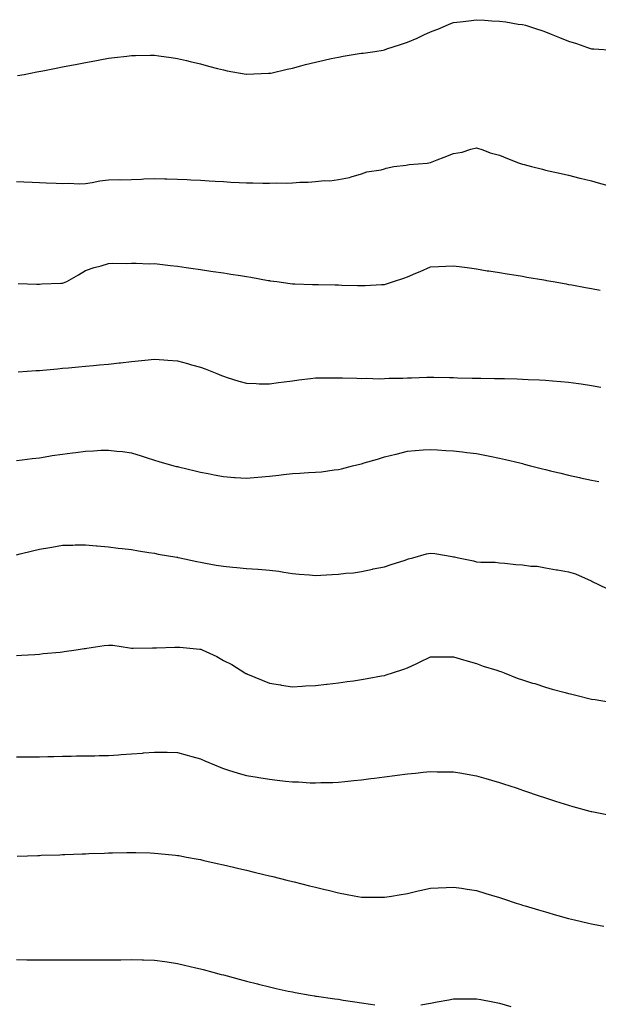
# Model space of a CAD drawing. Units: inches. Extents: x 1029203 to 1031843, y 7366538 to 7369178.
# Drawn here: x 1030659 to 1030911, y 7368738 to 7369166 of the extents above; entities that cross this region are included whole.
import ezdxf

# ---------------------------------------------------------------- set-up
doc = ezdxf.new("R2010")
doc.units = ezdxf.units.IN
doc.header["$MEASUREMENT"] = 0
doc.layers.add('Contour_10297366', color=7, linetype='Continuous', true_color=0x2d7e91)

msp = doc.modelspace()

# ---------------------------------------------------------------- linework, layer by layer
at = {"layer": 'Contour_10297366'}
for points in [[(1030658.6, 7369141.38, 3239), (1030661.45, 7369141.92, 3239), (1030667, 7369142.97, 3239), (1030669.61, 7369143.48, 3239), (1030675.37, 7369144.6, 3239), (1030678.05, 7369145.13, 3239), (1030682.03, 7369145.9, 3239), (1030683.73, 7369146.23, 3239), (1030688.05, 7369147.09, 3239), (1030692.15, 7369147.83, 3239), (1030694.38, 7369148.24, 3239), (1030698.05, 7369148.91, 3239), (1030700.75, 7369149.22, 3239), (1030706.02, 7369149.89, 3239), (1030708.05, 7369150.13, 3239), (1030709.85, 7369150.13, 3239), (1030716.39, 7369150.25, 3239), (1030718.05, 7369150.25, 3239), (1030720, 7369149.98, 3239), (1030725.39, 7369149.27, 3239), (1030728.05, 7369148.87, 3239), (1030732.07, 7369147.89, 3239), (1030733.66, 7369147.52, 3239), (1030738.05, 7369146.46, 3239), (1030741.64, 7369145.51, 3239), (1030745.45, 7369144.52, 3239), (1030748.05, 7369143.83, 3239), (1030749.65, 7369143.53, 3239), (1030757.97, 7369141.99, 3239), (1030758.05, 7369141.98, 3239), (1030758.11, 7369141.98, 3239), (1030767.6, 7369142.38, 3239), (1030768.05, 7369142.38, 3239), (1030768.62, 7369142.49, 3239), (1030775.73, 7369144.24, 3239), (1030778.05, 7369144.63, 3239), (1030781.76, 7369145.63, 3239), (1030783.71, 7369146.26, 3239), (1030788.05, 7369147.28, 3239), (1030791.82, 7369148.16, 3239), (1030794.87, 7369148.75, 3239), (1030798.05, 7369149.45, 3239), (1030800.18, 7369149.79, 3239), (1030807.07, 7369150.94, 3239), (1030808.05, 7369151.1, 3239), (1030808.77, 7369151.19, 3239), (1030813.83, 7369151.92, 3239), (1030817.46, 7369152.5, 3239), (1030818.05, 7369152.6, 3239), (1030819.09, 7369152.95, 3239), (1030825.06, 7369154.91, 3239), (1030828.05, 7369155.92, 3239), (1030832.25, 7369157.72, 3239), (1030835.22, 7369159.09, 3239), (1030838.05, 7369160.36, 3239), (1030839.18, 7369160.78, 3239), (1030841.98, 7369161.92, 3239), (1030846.25, 7369163.72, 3239), (1030848.05, 7369164.43, 3239), (1030850.92, 7369164.79, 3239), (1030854.73, 7369165.25, 3239), (1030858.05, 7369165.68, 3239), (1030861.64, 7369165.52, 3239), (1030864.73, 7369165.24, 3239), (1030868.05, 7369165.09, 3239), (1030870.86, 7369164.73, 3239), (1030876.17, 7369163.8, 3239), (1030878.05, 7369163.53, 3239), (1030879.36, 7369163.23, 3239), (1030883.69, 7369161.92, 3239), (1030886.96, 7369160.84, 3239), (1030888.05, 7369160.45, 3239), (1030890.53, 7369159.45, 3239), (1030894.12, 7369158, 3239), (1030898.05, 7369156.4, 3239), (1030901.53, 7369155.4, 3239), (1030906.41, 7369153.57, 3239), (1030908.05, 7369153.02, 3239), (1030909.12, 7369152.99, 3239), (1030917.6, 7369152.37, 3239)], [(1030658.05, 7369095.33, 3238), (1030661.33, 7369095.2, 3238), (1030664.94, 7369095.03, 3238), (1030668.05, 7369094.89, 3238), (1030670.96, 7369094.84, 3238), (1030675.35, 7369094.62, 3238), (1030678.05, 7369094.57, 3238), (1030680.73, 7369094.6, 3238), (1030685.53, 7369094.43, 3238), (1030688.05, 7369094.46, 3238), (1030691.04, 7369094.91, 3238), (1030694.32, 7369095.65, 3238), (1030698.05, 7369096.13, 3238), (1030702.31, 7369096.19, 3238), (1030703.81, 7369096.16, 3238), (1030708.05, 7369096.21, 3238), (1030712.5, 7369096.38, 3238), (1030713.44, 7369096.52, 3238), (1030718.05, 7369096.67, 3238), (1030722.66, 7369096.53, 3238), (1030723.42, 7369096.55, 3238), (1030728.05, 7369096.43, 3238), (1030732.33, 7369096.2, 3238), (1030733.83, 7369096.15, 3238), (1030738.05, 7369095.92, 3238), (1030741.82, 7369095.68, 3238), (1030744.42, 7369095.55, 3238), (1030748.05, 7369095.33, 3238), (1030751.27, 7369095.14, 3238), (1030754.96, 7369095.01, 3238), (1030758.05, 7369094.83, 3238), (1030760.92, 7369094.79, 3238), (1030765.26, 7369094.72, 3238), (1030768.05, 7369094.68, 3238), (1030771.02, 7369094.88, 3238), (1030775.34, 7369094.63, 3238), (1030778.05, 7369094.87, 3238), (1030781.27, 7369095.15, 3238), (1030784.91, 7369095.07, 3238), (1030788.05, 7369095.41, 3238), (1030791.96, 7369095.82, 3238), (1030794.32, 7369095.64, 3238), (1030798.05, 7369096.22, 3238), (1030802.85, 7369097.12, 3238), (1030803.58, 7369097.45, 3238), (1030808.05, 7369098.76, 3238), (1030810.37, 7369099.59, 3238), (1030816.6, 7369100.48, 3238), (1030818.05, 7369100.86, 3238), (1030818.85, 7369101.12, 3238), (1030822.13, 7369101.92, 3238), (1030827.46, 7369102.51, 3238), (1030828.05, 7369102.58, 3238), (1030828.85, 7369102.72, 3238), (1030836.57, 7369103.4, 3238), (1030838.05, 7369103.71, 3238), (1030840.94, 7369104.82, 3238), (1030844.05, 7369105.92, 3238), (1030848.05, 7369107.57, 3238), (1030851.8, 7369108.17, 3238), (1030855.59, 7369109.46, 3238), (1030858.05, 7369109.99, 3238), (1030860.88, 7369109.08, 3238), (1030864.03, 7369107.91, 3238), (1030868.05, 7369106.78, 3238), (1030871.51, 7369105.37, 3238), (1030876.41, 7369103.56, 3238), (1030878.05, 7369102.93, 3238), (1030878.85, 7369102.73, 3238), (1030882.05, 7369101.92, 3238), (1030886.82, 7369100.68, 3238), (1030888.05, 7369100.36, 3238), (1030890.06, 7369099.9, 3238), (1030894.94, 7369098.82, 3238), (1030898.05, 7369098.11, 3238), (1030903.03, 7369096.9, 3238), (1030903.09, 7369096.88, 3238), (1030908.05, 7369095.66, 3238), (1030910.98, 7369094.85, 3238), (1030916.82, 7369093.15, 3238)], [(1030658.87, 7369051.09, 3237), (1030667, 7369050.86, 3237), (1030668.05, 7369050.84, 3237), (1030669.05, 7369050.93, 3237), (1030677.31, 7369051.17, 3237), (1030678.05, 7369051.23, 3237), (1030678.58, 7369051.39, 3237), (1030679.94, 7369051.92, 3237), (1030685.12, 7369054.86, 3237), (1030688.05, 7369056.71, 3237), (1030691.86, 7369058.1, 3237), (1030694.94, 7369058.82, 3237), (1030698.05, 7369059.75, 3237), (1030700.04, 7369059.94, 3237), (1030705.82, 7369059.7, 3237), (1030708.05, 7369059.85, 3237), (1030710.08, 7369059.89, 3237), (1030715.8, 7369059.68, 3237), (1030718.05, 7369059.71, 3237), (1030720.49, 7369059.48, 3237), (1030725, 7369058.88, 3237), (1030728.05, 7369058.62, 3237), (1030731.9, 7369058.07, 3237), (1030733.93, 7369057.8, 3237), (1030738.05, 7369057.21, 3237), (1030742.64, 7369056.5, 3237), (1030743.62, 7369056.34, 3237), (1030748.05, 7369055.66, 3237), (1030751.27, 7369055.15, 3237), (1030755.47, 7369054.49, 3237), (1030758.05, 7369054.09, 3237), (1030759.92, 7369053.8, 3237), (1030767.54, 7369052.42, 3237), (1030768.05, 7369052.34, 3237), (1030768.42, 7369052.3, 3237), (1030771.29, 7369051.92, 3237), (1030777.15, 7369051.02, 3237), (1030778.05, 7369050.91, 3237), (1030779.09, 7369050.88, 3237), (1030786.78, 7369050.66, 3237), (1030788.05, 7369050.63, 3237), (1030789.36, 7369050.61, 3237), (1030796.59, 7369050.46, 3237), (1030798.05, 7369050.43, 3237), (1030799.57, 7369050.39, 3237), (1030806.35, 7369050.22, 3237), (1030808.05, 7369050.18, 3237), (1030809.73, 7369050.24, 3237), (1030816.78, 7369050.65, 3237), (1030818.05, 7369050.7, 3237), (1030819.03, 7369050.95, 3237), (1030821.96, 7369051.92, 3237), (1030826.53, 7369053.45, 3237), (1030828.05, 7369054.03, 3237), (1030831.66, 7369055.54, 3237), (1030833.64, 7369056.33, 3237), (1030838.05, 7369058.28, 3237), (1030841.53, 7369058.45, 3237), (1030844.79, 7369058.66, 3237), (1030848.05, 7369058.82, 3237), (1030851.66, 7369058.31, 3237), (1030854.1, 7369057.97, 3237), (1030858.05, 7369057.41, 3237), (1030862.78, 7369056.64, 3237), (1030863.42, 7369056.54, 3237), (1030868.05, 7369055.82, 3237), (1030871.39, 7369055.25, 3237), (1030875.32, 7369054.65, 3237), (1030878.05, 7369054.2, 3237), (1030879.98, 7369053.85, 3237), (1030887.33, 7369052.64, 3237), (1030888.05, 7369052.51, 3237), (1030888.54, 7369052.41, 3237), (1030891.39, 7369051.92, 3237), (1030897.01, 7369050.88, 3237), (1030898.05, 7369050.71, 3237), (1030899.51, 7369050.45, 3237), (1030905.43, 7369049.31, 3237), (1030908.05, 7369048.85, 3237), (1030911.86, 7369048.12, 3237)], [(1030658.85, 7369012.72, 3236), (1030666.7, 7369013.26, 3236), (1030668.05, 7369013.34, 3236), (1030669.61, 7369013.48, 3236), (1030675.9, 7369014.08, 3236), (1030678.05, 7369014.28, 3236), (1030680.65, 7369014.51, 3236), (1030685.04, 7369014.93, 3236), (1030688.05, 7369015.2, 3236), (1030691.62, 7369015.49, 3236), (1030694.24, 7369015.74, 3236), (1030698.05, 7369016.05, 3236), (1030702.68, 7369016.55, 3236), (1030703.36, 7369016.61, 3236), (1030708.05, 7369017.14, 3236), (1030712.39, 7369017.58, 3236), (1030713.91, 7369017.77, 3236), (1030718.05, 7369018.21, 3236), (1030722.09, 7369017.88, 3236), (1030723.95, 7369017.83, 3236), (1030728.05, 7369017.45, 3236), (1030732.42, 7369016.3, 3236), (1030734.2, 7369015.76, 3236), (1030738.05, 7369014.68, 3236), (1030740.08, 7369013.96, 3236), (1030745.22, 7369011.92, 3236), (1030747.23, 7369011.1, 3236), (1030748.05, 7369010.76, 3236), (1030749.69, 7369010.28, 3236), (1030754.77, 7369008.63, 3236), (1030758.05, 7369007.75, 3236), (1030762.35, 7369007.63, 3236), (1030763.67, 7369007.54, 3236), (1030768.05, 7369007.43, 3236), (1030771.96, 7369008.01, 3236), (1030774.46, 7369008.32, 3236), (1030778.05, 7369008.83, 3236), (1030780.78, 7369009.18, 3236), (1030785.92, 7369009.78, 3236), (1030788.05, 7369010.04, 3236), (1030789.91, 7369010.07, 3236), (1030796.27, 7369010.14, 3236), (1030798.05, 7369010.17, 3236), (1030799.85, 7369010.12, 3236), (1030806.04, 7369009.91, 3236), (1030808.05, 7369009.86, 3236), (1030810.06, 7369009.91, 3236), (1030815.86, 7369009.73, 3236), (1030818.05, 7369009.78, 3236), (1030820.08, 7369009.9, 3236), (1030826.1, 7369009.97, 3236), (1030828.05, 7369010.08, 3236), (1030829.83, 7369010.15, 3236), (1030836.49, 7369010.36, 3236), (1030838.05, 7369010.42, 3236), (1030839.57, 7369010.4, 3236), (1030846.33, 7369010.2, 3236), (1030848.05, 7369010.18, 3236), (1030849.81, 7369010.16, 3236), (1030856.14, 7369010.01, 3236), (1030858.05, 7369009.98, 3236), (1030860, 7369009.96, 3236), (1030865.98, 7369009.85, 3236), (1030868.05, 7369009.83, 3236), (1030870.22, 7369009.75, 3236), (1030875.78, 7369009.65, 3236), (1030878.05, 7369009.58, 3236), (1030880.53, 7369009.44, 3236), (1030885.43, 7369009.3, 3236), (1030888.05, 7369009.14, 3236), (1030891.16, 7369008.82, 3236), (1030894.69, 7369008.55, 3236), (1030898.05, 7369008.2, 3236), (1030902.39, 7369007.58, 3236), (1030903.58, 7369007.45, 3236), (1030908.05, 7369006.75, 3236), (1030912.13, 7369006, 3236)], [(1030658.05, 7368974.2, 3235), (1030660.63, 7368974.5, 3235), (1030664.91, 7368975.05, 3235), (1030668.05, 7368975.41, 3235), (1030672.15, 7368976.03, 3235), (1030673.67, 7368976.29, 3235), (1030678.05, 7368976.92, 3235), (1030682.46, 7368977.51, 3235), (1030683.83, 7368977.71, 3235), (1030688.05, 7368978.28, 3235), (1030691.6, 7368978.38, 3235), (1030694.79, 7368978.66, 3235), (1030698.05, 7368978.74, 3235), (1030701.7, 7368978.27, 3235), (1030704.18, 7368978.05, 3235), (1030708.05, 7368977.47, 3235), (1030712.31, 7368976.18, 3235), (1030714.48, 7368975.5, 3235), (1030718.05, 7368974.4, 3235), (1030719.92, 7368973.8, 3235), (1030726.47, 7368971.92, 3235), (1030727.72, 7368971.59, 3235), (1030728.05, 7368971.51, 3235), (1030728.6, 7368971.38, 3235), (1030735.8, 7368969.68, 3235), (1030738.05, 7368969.16, 3235), (1030741.49, 7368968.48, 3235), (1030744.09, 7368967.96, 3235), (1030748.05, 7368967.17, 3235), (1030752.95, 7368966.83, 3235), (1030753.15, 7368966.82, 3235), (1030758.05, 7368966.48, 3235), (1030763.05, 7368966.92, 3235), (1030768.05, 7368967.36, 3235), (1030772.17, 7368967.81, 3235), (1030774.2, 7368968.07, 3235), (1030778.05, 7368968.5, 3235), (1030781.33, 7368968.64, 3235), (1030785.06, 7368968.93, 3235), (1030788.05, 7368969.07, 3235), (1030790.65, 7368969.32, 3235), (1030796.27, 7368970.13, 3235), (1030798.05, 7368970.31, 3235), (1030799.34, 7368970.64, 3235), (1030804.22, 7368971.92, 3235), (1030807.33, 7368972.65, 3235), (1030808.05, 7368972.81, 3235), (1030809.3, 7368973.18, 3235), (1030815.12, 7368974.84, 3235), (1030818.05, 7368975.73, 3235), (1030822.99, 7368976.97, 3235), (1030823.13, 7368977.01, 3235), (1030828.05, 7368978.24, 3235), (1030831.47, 7368978.5, 3235), (1030834.89, 7368978.75, 3235), (1030838.05, 7368979, 3235), (1030841.16, 7368978.81, 3235), (1030844.71, 7368978.57, 3235), (1030848.05, 7368978.39, 3235), (1030852.07, 7368977.89, 3235), (1030853.83, 7368977.69, 3235), (1030858.05, 7368977.17, 3235), (1030862.44, 7368976.32, 3235), (1030863.93, 7368976.05, 3235), (1030868.05, 7368975.26, 3235), (1030870.73, 7368974.6, 3235), (1030876.86, 7368973.12, 3235), (1030878.05, 7368972.82, 3235), (1030878.77, 7368972.64, 3235), (1030881.62, 7368971.92, 3235), (1030886.76, 7368970.63, 3235), (1030888.05, 7368970.3, 3235), (1030890.2, 7368969.77, 3235), (1030894.77, 7368968.63, 3235), (1030898.05, 7368967.83, 3235), (1030902.91, 7368966.78, 3235), (1030903.26, 7368966.71, 3235), (1030908.05, 7368965.69, 3235), (1030911.25, 7368965.12, 3235)], [(1030658.05, 7368933.18, 3234), (1030659.73, 7368933.6, 3234), (1030665.06, 7368934.91, 3234), (1030668.05, 7368935.68, 3234), (1030672.54, 7368936.42, 3234), (1030673.44, 7368936.53, 3234), (1030678.05, 7368937.34, 3234), (1030682.54, 7368937.43, 3234), (1030683.62, 7368937.49, 3234), (1030688.05, 7368937.57, 3234), (1030692.82, 7368937.15, 3234), (1030693.23, 7368937.1, 3234), (1030698.05, 7368936.68, 3234), (1030702.25, 7368936.12, 3234), (1030704.01, 7368935.96, 3234), (1030708.05, 7368935.46, 3234), (1030711.08, 7368934.94, 3234), (1030715.71, 7368934.27, 3234), (1030718.05, 7368933.89, 3234), (1030719.67, 7368933.55, 3234), (1030727.78, 7368932.19, 3234), (1030728.05, 7368932.13, 3234), (1030728.23, 7368932.1, 3234), (1030729.1, 7368931.92, 3234), (1030736.47, 7368930.34, 3234), (1030738.05, 7368930.05, 3234), (1030740.32, 7368929.65, 3234), (1030744.89, 7368928.75, 3234), (1030748.05, 7368928.22, 3234), (1030752.13, 7368927.84, 3234), (1030753.85, 7368927.72, 3234), (1030758.05, 7368927.31, 3234), (1030762.99, 7368926.98, 3234), (1030763.11, 7368926.98, 3234), (1030768.05, 7368926.61, 3234), (1030772.19, 7368926.05, 3234), (1030774.26, 7368925.7, 3234), (1030778.05, 7368925.15, 3234), (1030780.96, 7368924.84, 3234), (1030785.43, 7368924.53, 3234), (1030788.05, 7368924.28, 3234), (1030790.47, 7368924.34, 3234), (1030795.3, 7368924.68, 3234), (1030798.05, 7368924.76, 3234), (1030801.33, 7368925.19, 3234), (1030804.57, 7368925.41, 3234), (1030808.05, 7368925.94, 3234), (1030812.93, 7368927.03, 3234), (1030813.19, 7368927.06, 3234), (1030818.05, 7368927.98, 3234), (1030821.02, 7368928.95, 3234), (1030827.07, 7368930.95, 3234), (1030828.05, 7368931.27, 3234), (1030828.54, 7368931.42, 3234), (1030830.47, 7368931.92, 3234), (1030836.35, 7368933.62, 3234), (1030838.05, 7368933.96, 3234), (1030839.91, 7368933.77, 3234), (1030847.5, 7368932.48, 3234), (1030848.05, 7368932.41, 3234), (1030848.46, 7368932.34, 3234), (1030850.26, 7368931.92, 3234), (1030856.76, 7368930.62, 3234), (1030858.05, 7368930.22, 3234), (1030859.98, 7368929.99, 3234), (1030866.17, 7368930.05, 3234), (1030868.05, 7368929.74, 3234), (1030870.39, 7368929.58, 3234), (1030875.12, 7368929, 3234), (1030878.05, 7368928.82, 3234), (1030881.66, 7368928.3, 3234), (1030884.48, 7368928.35, 3234), (1030888.05, 7368927.58, 3234), (1030892.82, 7368926.69, 3234), (1030893.32, 7368926.64, 3234), (1030898.05, 7368925.89, 3234), (1030901.06, 7368924.93, 3234), (1030907.93, 7368921.92, 3234), (1030908.05, 7368921.87, 3234), (1030908.15, 7368921.83, 3234), (1030914.69, 7368918.55, 3234)], [(1030658.05, 7368889.42, 3233), (1030660.32, 7368889.66, 3233), (1030666.08, 7368889.94, 3233), (1030668.05, 7368890.13, 3233), (1030669.65, 7368890.32, 3233), (1030677.05, 7368890.93, 3233), (1030678.05, 7368891.04, 3233), (1030678.81, 7368891.15, 3233), (1030683.99, 7368891.92, 3233), (1030687.5, 7368892.47, 3233), (1030688.05, 7368892.52, 3233), (1030688.73, 7368892.6, 3233), (1030696.16, 7368893.82, 3233), (1030698.05, 7368894.03, 3233), (1030700.04, 7368893.91, 3233), (1030707.17, 7368892.79, 3233), (1030708.05, 7368892.73, 3233), (1030708.85, 7368892.71, 3233), (1030717.23, 7368892.75, 3233), (1030718.05, 7368892.74, 3233), (1030718.91, 7368892.77, 3233), (1030726.94, 7368893.04, 3233), (1030728.05, 7368893.1, 3233), (1030729.18, 7368893.05, 3233), (1030737.74, 7368892.22, 3233), (1030738.05, 7368892.21, 3233), (1030738.28, 7368892.16, 3233), (1030738.85, 7368891.92, 3233), (1030745.16, 7368889.02, 3233), (1030748.05, 7368887.37, 3233), (1030751.72, 7368885.58, 3233), (1030757.39, 7368881.92, 3233), (1030757.84, 7368881.71, 3233), (1030758.05, 7368881.61, 3233), (1030758.58, 7368881.4, 3233), (1030764.92, 7368878.79, 3233), (1030768.05, 7368877.49, 3233), (1030772.85, 7368876.72, 3233), (1030773.3, 7368876.66, 3233), (1030778.05, 7368875.93, 3233), (1030782.29, 7368876.16, 3233), (1030783.69, 7368876.27, 3233), (1030788.05, 7368876.49, 3233), (1030792.93, 7368877.03, 3233), (1030793.19, 7368877.06, 3233), (1030798.05, 7368877.62, 3233), (1030801.86, 7368878.12, 3233), (1030804.67, 7368878.54, 3233), (1030808.05, 7368879, 3233), (1030810.55, 7368879.42, 3233), (1030816.72, 7368880.59, 3233), (1030818.05, 7368880.83, 3233), (1030818.89, 7368881.07, 3233), (1030821.51, 7368881.92, 3233), (1030826.43, 7368883.55, 3233), (1030828.05, 7368884.15, 3233), (1030832.19, 7368886.07, 3233), (1030833.38, 7368886.6, 3233), (1030838.05, 7368888.85, 3233), (1030841.12, 7368888.85, 3233), (1030844.96, 7368888.84, 3233), (1030848.05, 7368888.86, 3233), (1030852.39, 7368887.58, 3233), (1030853.4, 7368887.26, 3233), (1030858.05, 7368886, 3233), (1030861.04, 7368884.91, 3233), (1030866.88, 7368883.08, 3233), (1030868.05, 7368882.69, 3233), (1030868.64, 7368882.5, 3233), (1030870.14, 7368881.92, 3233), (1030875.8, 7368879.68, 3233), (1030878.05, 7368878.89, 3233), (1030882.44, 7368877.53, 3233), (1030883.38, 7368877.25, 3233), (1030888.05, 7368875.73, 3233), (1030891.02, 7368874.89, 3233), (1030896.57, 7368873.41, 3233), (1030898.05, 7368873, 3233), (1030898.93, 7368872.79, 3233), (1030902.5, 7368871.92, 3233), (1030906.96, 7368870.83, 3233), (1030908.05, 7368870.56, 3233), (1030909.65, 7368870.31, 3233), (1030915.53, 7368869.4, 3233)], [(1030658.05, 7368845.52, 3232), (1030661.62, 7368845.49, 3232), (1030664.48, 7368845.5, 3232), (1030668.05, 7368845.47, 3232), (1030671.7, 7368845.57, 3232), (1030674.34, 7368845.63, 3232), (1030678.05, 7368845.73, 3232), (1030681.92, 7368845.79, 3232), (1030684.14, 7368845.83, 3232), (1030688.05, 7368845.89, 3232), (1030692.09, 7368845.96, 3232), (1030693.99, 7368845.99, 3232), (1030698.05, 7368846.07, 3232), (1030702.48, 7368846.35, 3232), (1030703.56, 7368846.4, 3232), (1030708.05, 7368846.69, 3232), (1030712.87, 7368847.11, 3232), (1030713.26, 7368847.14, 3232), (1030718.05, 7368847.55, 3232), (1030722.48, 7368847.48, 3232), (1030723.6, 7368847.47, 3232), (1030728.05, 7368847.41, 3232), (1030732.37, 7368846.23, 3232), (1030734.32, 7368845.66, 3232), (1030738.05, 7368844.6, 3232), (1030739.92, 7368843.79, 3232), (1030744.18, 7368841.92, 3232), (1030746.9, 7368840.78, 3232), (1030748.05, 7368840.35, 3232), (1030750.28, 7368839.7, 3232), (1030754.51, 7368838.39, 3232), (1030758.05, 7368837.4, 3232), (1030762.72, 7368836.58, 3232), (1030763.5, 7368836.47, 3232), (1030768.05, 7368835.72, 3232), (1030771.49, 7368835.36, 3232), (1030775.06, 7368834.92, 3232), (1030778.05, 7368834.59, 3232), (1030780.67, 7368834.53, 3232), (1030785.76, 7368834.2, 3232), (1030788.05, 7368834.14, 3232), (1030790.39, 7368834.26, 3232), (1030795.59, 7368834.37, 3232), (1030798.05, 7368834.5, 3232), (1030800.92, 7368834.79, 3232), (1030804.83, 7368835.15, 3232), (1030808.05, 7368835.48, 3232), (1030812.11, 7368835.98, 3232), (1030813.77, 7368836.19, 3232), (1030818.05, 7368836.7, 3232), (1030822.62, 7368837.35, 3232), (1030823.62, 7368837.49, 3232), (1030828.05, 7368838.11, 3232), (1030831.55, 7368838.43, 3232), (1030834.89, 7368838.76, 3232), (1030838.05, 7368839.04, 3232), (1030840.98, 7368839, 3232), (1030845.1, 7368838.98, 3232), (1030848.05, 7368838.94, 3232), (1030851.66, 7368838.31, 3232), (1030854.03, 7368837.9, 3232), (1030858.05, 7368837.2, 3232), (1030862.17, 7368836.04, 3232), (1030864.63, 7368835.33, 3232), (1030868.05, 7368834.36, 3232), (1030869.89, 7368833.75, 3232), (1030875.39, 7368831.92, 3232), (1030877.39, 7368831.25, 3232), (1030878.05, 7368831.03, 3232), (1030879.4, 7368830.57, 3232), (1030884.85, 7368828.72, 3232), (1030888.05, 7368827.63, 3232), (1030892.39, 7368826.26, 3232), (1030894.32, 7368825.64, 3232), (1030898.05, 7368824.46, 3232), (1030900.04, 7368823.91, 3232), (1030907.39, 7368821.92, 3232), (1030907.91, 7368821.78, 3232), (1030908.05, 7368821.74, 3232), (1030908.28, 7368821.69, 3232), (1030916.19, 7368820.06, 3232)], [(1030658.4, 7368802.28, 3231), (1030667.35, 7368802.62, 3231), (1030668.05, 7368802.64, 3231), (1030668.79, 7368802.67, 3231), (1030677.01, 7368802.95, 3231), (1030678.05, 7368802.99, 3231), (1030679.16, 7368803.03, 3231), (1030686.66, 7368803.31, 3231), (1030688.05, 7368803.36, 3231), (1030689.53, 7368803.41, 3231), (1030696.33, 7368803.64, 3231), (1030698.05, 7368803.7, 3231), (1030699.87, 7368803.74, 3231), (1030706.12, 7368803.86, 3231), (1030708.05, 7368803.9, 3231), (1030709.98, 7368803.86, 3231), (1030716.27, 7368803.7, 3231), (1030718.05, 7368803.66, 3231), (1030719.63, 7368803.5, 3231), (1030727.25, 7368802.73, 3231), (1030728.05, 7368802.65, 3231), (1030728.66, 7368802.53, 3231), (1030732, 7368801.92, 3231), (1030737.11, 7368800.98, 3231), (1030738.05, 7368800.81, 3231), (1030739.5, 7368800.48, 3231), (1030745.3, 7368799.18, 3231), (1030748.05, 7368798.56, 3231), (1030752.46, 7368797.51, 3231), (1030753.42, 7368797.28, 3231), (1030758.05, 7368796.18, 3231), (1030761.49, 7368795.36, 3231), (1030765.61, 7368794.36, 3231), (1030768.05, 7368793.78, 3231), (1030769.55, 7368793.42, 3231), (1030775.69, 7368791.92, 3231), (1030777.58, 7368791.44, 3231), (1030778.05, 7368791.32, 3231), (1030778.85, 7368791.12, 3231), (1030785.55, 7368789.41, 3231), (1030788.05, 7368788.77, 3231), (1030792.17, 7368787.8, 3231), (1030793.6, 7368787.47, 3231), (1030798.05, 7368786.4, 3231), (1030801.86, 7368785.72, 3231), (1030804.85, 7368785.13, 3231), (1030808.05, 7368784.53, 3231), (1030810.67, 7368784.53, 3231), (1030815.51, 7368784.46, 3231), (1030818.05, 7368784.45, 3231), (1030821.08, 7368784.95, 3231), (1030824.48, 7368785.5, 3231), (1030828.05, 7368786.11, 3231), (1030832.76, 7368787.21, 3231), (1030833.52, 7368787.38, 3231), (1030838.05, 7368788.44, 3231), (1030841.39, 7368788.59, 3231), (1030844.89, 7368788.75, 3231), (1030848.05, 7368788.9, 3231), (1030851.62, 7368788.35, 3231), (1030854.09, 7368787.96, 3231), (1030858.05, 7368787.34, 3231), (1030862.21, 7368786.09, 3231), (1030864.63, 7368785.34, 3231), (1030868.05, 7368784.3, 3231), (1030869.85, 7368783.71, 3231), (1030875.37, 7368781.92, 3231), (1030877.41, 7368781.28, 3231), (1030878.05, 7368781.09, 3231), (1030879.24, 7368780.74, 3231), (1030885.08, 7368778.95, 3231), (1030888.05, 7368778.08, 3231), (1030892.87, 7368776.74, 3231), (1030893.38, 7368776.59, 3231), (1030898.05, 7368775.26, 3231), (1030900.76, 7368774.63, 3231), (1030906.78, 7368773.2, 3231), (1030908.05, 7368772.89, 3231), (1030908.87, 7368772.75, 3231), (1030913.44, 7368771.92, 3231)], [(1030658.05, 7368757.36, 3230), (1030662.64, 7368757.34, 3230), (1030663.46, 7368757.34, 3230), (1030668.05, 7368757.31, 3230), (1030672.68, 7368757.29, 3230), (1030673.42, 7368757.3, 3230), (1030682.66, 7368757.31, 3230), (1030683.44, 7368757.31, 3230), (1030688.05, 7368757.31, 3230), (1030692.64, 7368757.33, 3230), (1030693.46, 7368757.33, 3230), (1030702.62, 7368757.34, 3230), (1030703.48, 7368757.34, 3230), (1030708.05, 7368757.35, 3230), (1030712.74, 7368757.23, 3230), (1030713.34, 7368757.22, 3230), (1030718.05, 7368757.1, 3230), (1030722.62, 7368756.49, 3230), (1030723.62, 7368756.36, 3230), (1030728.05, 7368755.75, 3230), (1030731.16, 7368755.02, 3230), (1030736.14, 7368753.83, 3230), (1030738.05, 7368753.37, 3230), (1030739.2, 7368753.07, 3230), (1030743.5, 7368751.92, 3230), (1030747.09, 7368750.97, 3230), (1030748.05, 7368750.72, 3230), (1030749.69, 7368750.27, 3230), (1030754.98, 7368748.86, 3230), (1030758.05, 7368748.04, 3230), (1030762.91, 7368746.79, 3230), (1030763.26, 7368746.7, 3230), (1030768.05, 7368745.48, 3230), (1030770.94, 7368744.81, 3230), (1030776.25, 7368743.71, 3230), (1030778.05, 7368743.32, 3230), (1030779.22, 7368743.09, 3230), (1030785.82, 7368741.92, 3230), (1030787.72, 7368741.59, 3230), (1030788.05, 7368741.54, 3230), (1030788.5, 7368741.47, 3230), (1030796.49, 7368740.35, 3230), (1030798.05, 7368740.12, 3230), (1030800.18, 7368739.79, 3230), (1030805.2, 7368739.06, 3230), (1030808.05, 7368738.61, 3230), (1030811.94, 7368738.03, 3230), (1030813.87, 7368737.74, 3230)], [(1030833.83, 7368737.7, 3230), (1030838.05, 7368738.43, 3230), (1030841, 7368738.97, 3230), (1030846.02, 7368739.9, 3230), (1030848.05, 7368740.26, 3230), (1030849.67, 7368740.29, 3230), (1030856.47, 7368740.34, 3230), (1030858.05, 7368740.36, 3230), (1030859.96, 7368740, 3230), (1030865.14, 7368739.02, 3230), (1030868.05, 7368738.48, 3230), (1030872.99, 7368736.98, 3230)]]:
    msp.add_polyline3d(points, dxfattribs=at)

doc.saveas('drawing.dxf')
